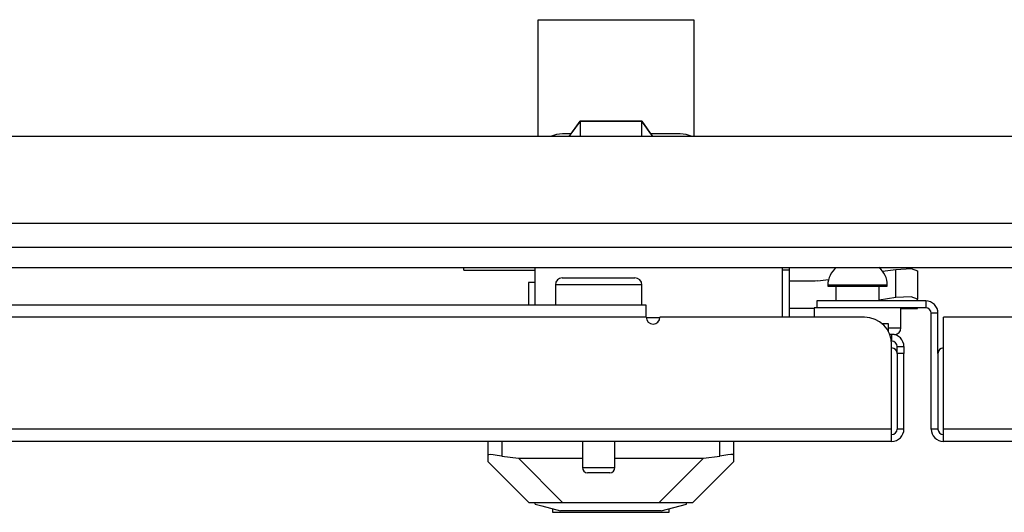
# Model space of a CAD drawing. Extents: x -250 to 39, y -64 to 168.
# Drawn here: x -149 to -143, y -64 to -61 of the extents above; entities that cross this region are included whole.
import ezdxf

# ---------------------------------------------------------------- set-up
doc = ezdxf.new("R2010")
doc.units = 0
doc.header["$MEASUREMENT"] = 0
doc.layers.add('TFR-TRI', color=7, linetype='CONTINUOUS')

msp = doc.modelspace()

# ---------------------------------------------------------------- linework, layer by layer
at = {"layer": 'TFR-TRI', "color": 58, "linetype": 'CONTINUOUS'}
for p, q in [((-146.0416, -61.4813), (-146.0416, -60.8061)), ((-146.0416, -60.8061), (-145.1419, -60.8061)), ((-145.1419, -60.8061), (-145.1419, -61.4813)), ((-136.8083, -61.4813), (-150.891, -61.4813)), ((-153.5957, -61.9813), (-134.1036, -61.9813)), ((-143.9677, -62.7332), (-143.9677, -63.1702)), ((-143.7315, -62.7332), (-143.7315, -63.1702))]:
    msp.add_line(p, q, dxfattribs=at)
at = {"layer": 'TFR-TRI', "color": 190, "linetype": 'CONTINUOUS'}
for p, q in [((-145.8627, -61.4813), (-145.7996, -61.3929)), ((-145.7996, -61.3911), (-145.8526, -61.4655)), ((-145.4429, -61.3911), (-145.7996, -61.3911)), ((-145.7996, -61.3929), (-145.4429, -61.3929)), ((-145.7996, -61.3929), (-145.7996, -61.4813)), ((-145.39, -61.4655), (-145.4429, -61.3911)), ((-145.4429, -61.3929), (-145.3799, -61.4813)), ((-145.4429, -61.4813), (-145.4429, -61.3929))]:
    msp.add_line(p, q, dxfattribs=at)
at = {"layer": 'TFR-TRI', "color": 140, "linetype": 'CONTINUOUS'}
for p, q in [((-145.8514, -61.4655), (-145.9008, -61.4655)), ((-145.2211, -61.4655), (-145.3911, -61.4655)), ((-146.0583, -62.4537), (-146.0583, -62.2372)), ((-144.6291, -62.5245), (-144.6291, -62.2435)), ((-145.338, -62.5285), (-145.4163, -62.5285)), ((-144.0572, -62.56), (-144.0291, -62.56)), ((-144.0291, -62.56), (-144.0189, -62.56)), ((-144.0189, -62.56), (-144.0189, -62.6058))]:
    msp.add_line(p, q, dxfattribs=at)
at = {"layer": 'TFR-TRI', "color": 21, "linetype": 'CONTINUOUS'}
for p, q in [((-155.4441, -62.1191), (-132.2551, -62.1191)), ((-155.4441, -62.2372), (-132.2551, -62.2372))]:
    msp.add_line(p, q, dxfattribs=at)
at = {"layer": 'TFR-TRI', "color": 3, "linetype": 'CONTINUOUS'}
for q in [(-146.4717, -62.2372), (-146.0583, -62.2526)]:
    msp.add_line((-146.4717, -62.2526), q, dxfattribs=at)
at = {"layer": 'TFR-TRI', "color": 30, "linetype": 'CONTINUOUS'}
for p, q in [((-144.5898, -62.2529), (-144.6291, -62.2529)), ((-144.5898, -62.5245), (-144.5898, -62.2529))]:
    msp.add_line(p, q, dxfattribs=at)
at = {"layer": 'TFR-TRI', "color": 2, "linetype": 'CONTINUOUS'}
for p, q in [((-144.0512, -62.2591), (-143.9746, -62.2477)), ((-143.9746, -62.2477), (-143.8862, -62.2428)), ((-143.9746, -62.4108), (-143.9746, -62.2477)), ((-143.8862, -62.2428), (-143.8496, -62.257)), ((-143.8496, -62.257), (-143.8496, -62.4201)), ((-144.4402, -62.3159), (-144.5898, -62.3159)), ((-144.4262, -62.3149), (-144.4402, -62.3159)), ((-144.4262, -62.3149), (-144.3637, -62.3056)), ((-143.9746, -62.4108), (-144.0711, -62.4251)), ((-143.8862, -62.4058), (-143.9746, -62.4108)), ((-143.8496, -62.4201), (-143.8862, -62.4058)), ((-143.8496, -62.4301), (-143.8496, -62.4201)), ((-144.4461, -62.4734), (-144.5898, -62.4734)), ((-143.9461, -62.4734), (-143.8496, -62.4734)), ((-143.8496, -62.4734), (-143.8496, -62.467))]:
    msp.add_line(p, q, dxfattribs=at)
at = {"layer": 'TFR-TRI', "color": 151, "linetype": 'CONTINUOUS'}
for p, q in [((-146.0877, -62.3238), (-146.0977, -62.3238)), ((-146.0977, -62.3238), (-146.0977, -62.4537)), ((-146.0583, -62.3238), (-146.0877, -62.3238)), ((-146.3299, -63.3211), (-146.3299, -63.2411)), ((-146.2512, -63.2411), (-146.2512, -63.3273)), ((-144.9914, -63.3273), (-144.9914, -63.2411)), ((-144.9126, -63.2411), (-144.9126, -63.3211)), ((-146.3279, -63.3181), (-146.3299, -63.3211)), ((-146.3299, -63.3592), (-146.3299, -63.3211)), ((-146.0937, -63.5954), (-146.3299, -63.3592)), ((-146.3181, -63.3168), (-146.3279, -63.3181)), ((-146.3006, -63.3184), (-146.3181, -63.3168)), ((-146.2773, -63.3221), (-146.3006, -63.3184)), ((-146.2512, -63.3273), (-146.2773, -63.3221)), ((-146.2512, -63.3273), (-146.1556, -63.338)), ((-146.1556, -63.338), (-145.7861, -63.338)), ((-146.1556, -63.338), (-145.8982, -63.5954)), ((-145.5981, -63.338), (-145.0869, -63.338)), ((-145.3443, -63.5954), (-145.0869, -63.338)), ((-144.9126, -63.3592), (-145.1488, -63.5954)), ((-145.0869, -63.338), (-144.9914, -63.3273)), ((-144.9682, -63.3226), (-144.9914, -63.3273)), ((-144.9454, -63.3189), (-144.9682, -63.3226)), ((-144.9277, -63.317), (-144.9454, -63.3189)), ((-144.9164, -63.3175), (-144.9277, -63.317)), ((-144.9126, -63.3211), (-144.9164, -63.3175)), ((-144.9126, -63.3211), (-144.9126, -63.3592)), ((-146.0591, -63.5954), (-146.0937, -63.5954)), ((-145.1488, -63.5954), (-145.1835, -63.5954))]:
    msp.add_line(p, q, dxfattribs=at)
at = {"layer": 'TFR-TRI', "color": 5, "linetype": 'CONTINUOUS'}
for p, q in [((-145.9421, -62.3374), (-145.9421, -62.4537)), ((-145.9086, -62.3374), (-145.9421, -62.3374)), ((-145.8171, -62.3374), (-145.9086, -62.3374)), ((-145.9021, -62.2974), (-145.862, -62.2974)), ((-145.862, -62.2974), (-145.757, -62.2974)), ((-145.6921, -62.3374), (-145.8171, -62.3374)), ((-145.757, -62.2974), (-145.6272, -62.2974)), ((-145.5671, -62.3374), (-145.6921, -62.3374)), ((-145.6272, -62.2974), (-145.5222, -62.2974)), ((-145.4756, -62.3374), (-145.5671, -62.3374)), ((-145.5222, -62.2974), (-145.4821, -62.2974)), ((-145.4421, -62.3374), (-145.4756, -62.3374)), ((-145.4421, -62.4537), (-145.4421, -62.3374)), ((-144.368, -62.3385), (-144.368, -62.3444)), ((-144.3176, -62.3385), (-144.368, -62.3385)), ((-144.1961, -62.3385), (-144.3176, -62.3385)), ((-144.0745, -62.3385), (-144.1961, -62.3385)), ((-144.0242, -62.3385), (-144.0745, -62.3385)), ((-144.0242, -62.3444), (-144.0242, -62.3385)), ((-144.368, -62.3444), (-144.3351, -62.3444)), ((-144.3351, -62.3444), (-144.2492, -62.3444)), ((-144.3211, -62.3444), (-144.3211, -62.4301)), ((-144.2492, -62.3444), (-144.143, -62.3444)), ((-144.143, -62.3444), (-144.057, -62.3444)), ((-144.0711, -62.4301), (-144.0711, -62.3444)), ((-144.057, -62.3444), (-144.0242, -62.3444)), ((-144.4461, -62.4694), (-144.4461, -62.5245)), ((-144.4426, -62.4694), (-144.4461, -62.4694)), ((-144.4323, -62.4694), (-144.4426, -62.4694)), ((-143.9461, -62.5857), (-143.9461, -62.4694)), ((-144.0189, -62.5857), (-143.965, -62.5857)), ((-143.965, -62.5857), (-143.9461, -62.5857)), ((-145.7861, -63.2411), (-145.7861, -63.3924)), ((-145.5981, -63.3924), (-145.5981, -63.2411)), ((-145.7861, -63.3924), (-145.7391, -63.3924)), ((-145.7391, -63.3924), (-145.6451, -63.3924)), ((-145.6451, -63.3924), (-145.5981, -63.3924)), ((-145.7374, -63.4224), (-145.7561, -63.4224)), ((-145.6921, -63.4224), (-145.7374, -63.4224)), ((-145.6469, -63.4224), (-145.6921, -63.4224)), ((-145.6281, -63.4224), (-145.6469, -63.4224))]:
    msp.add_line(p, q, dxfattribs=at)
at = {"layer": 'TFR-TRI', "color": 22, "linetype": 'CONTINUOUS'}
for p, q in [((-145.4166, -62.4537), (-153.7549, -62.4537)), ((-145.4166, -62.4744), (-145.4166, -62.4537)), ((-143.8024, -62.4301), (-144.4323, -62.4301)), ((-144.4323, -62.4301), (-144.4323, -62.4694)), ((-143.8024, -62.4301), (-143.8024, -62.4694)), ((-145.4166, -62.5245), (-145.4166, -62.4744)), ((-143.8024, -62.4694), (-144.4323, -62.4694)), ((-143.7315, -62.5009), (-143.7709, -62.5009)), ((-143.7709, -63.1702), (-143.7709, -62.5009)), ((-143.7315, -62.7332), (-143.7315, -62.5009)), ((-145.4166, -62.5245), (-153.7561, -62.5245)), ((-144.1567, -62.5245), (-145.3378, -62.5245)), ((-143.7, -63.1702), (-143.7, -62.5245)), ((-142.3614, -62.5245), (-143.7, -62.5245)), ((-143.9992, -62.623), (-144.0107, -62.623)), ((-143.9992, -62.623), (-143.9992, -62.6623)), ((-143.9992, -62.6623), (-144.0005, -62.6623)), ((-143.9992, -63.1702), (-143.9992, -62.682)), ((-143.9677, -62.7054), (-143.9677, -62.6938)), ((-143.9677, -62.6938), (-143.9284, -62.6938)), ((-143.9677, -62.7332), (-143.9677, -62.7054)), ((-143.9284, -62.7332), (-143.9677, -62.7332)), ((-143.9284, -62.6938), (-143.9284, -62.7054)), ((-143.9284, -62.7054), (-143.9284, -62.7332)), ((-143.9284, -63.1702), (-143.9284, -62.7332)), ((-143.9992, -63.1702), (-155.0333, -63.1702)), ((-143.9992, -63.2203), (-143.9992, -63.1702)), ((-143.9284, -63.1702), (-143.9677, -63.1702)), ((-143.7315, -63.1702), (-143.7709, -63.1702)), ((-143.7, -63.2203), (-143.7, -63.1702)), ((-132.666, -63.1702), (-143.7, -63.1702)), ((-143.9992, -63.2411), (-155.1685, -63.2411)), ((-143.9992, -63.2411), (-143.9992, -63.2203)), ((-143.7, -63.2411), (-143.7, -63.2203)), ((-132.5307, -63.2411), (-143.7, -63.2411))]:
    msp.add_line(p, q, dxfattribs=at)
at = {"layer": 'TFR-TRI', "color": 252, "linetype": 'CONTINUOUS'}
for p, q in [((-146.0591, -63.6033), (-146.0591, -63.5954)), ((-146.0257, -63.5954), (-146.0591, -63.5954)), ((-146.0591, -63.6033), (-146.0206, -63.6136)), ((-145.9308, -63.5954), (-146.0257, -63.5954)), ((-146.0206, -63.6136), (-145.9121, -63.6427)), ((-145.9579, -63.6304), (-145.9579, -63.6505)), ((-145.7888, -63.5954), (-145.9308, -63.5954)), ((-145.7263, -63.6427), (-145.9121, -63.6427)), ((-145.6213, -63.5954), (-145.7888, -63.5954)), ((-145.5163, -63.6427), (-145.7263, -63.6427)), ((-145.4537, -63.5954), (-145.6213, -63.5954)), ((-145.3304, -63.6427), (-145.5163, -63.6427)), ((-145.3117, -63.5954), (-145.4537, -63.5954)), ((-145.3304, -63.6427), (-145.2219, -63.6136)), ((-145.2168, -63.5954), (-145.3117, -63.5954)), ((-145.2847, -63.6505), (-145.2847, -63.6304)), ((-145.2219, -63.6136), (-145.1835, -63.6033)), ((-145.1835, -63.5954), (-145.2168, -63.5954)), ((-145.1835, -63.6033), (-145.1835, -63.5954)), ((-145.9579, -63.6505), (-145.9246, -63.6505)), ((-145.9246, -63.6505), (-145.8312, -63.6505)), ((-145.8312, -63.6505), (-145.6962, -63.6505)), ((-145.6962, -63.6505), (-145.5464, -63.6505)), ((-145.5464, -63.6505), (-145.4114, -63.6505)), ((-145.4114, -63.6505), (-145.318, -63.6505)), ((-145.318, -63.6505), (-145.2847, -63.6505))]:
    msp.add_line(p, q, dxfattribs=at)
at = {"layer": 'TFR-TRI', "color": 140, "linetype": 'CONTINUOUS'}
for centre, start, end in [((-145.9008, -61.623), 90, 115.882), ((-145.2211, -61.623), 64.1182, 90), ((-144.7866, -62.2435), 0, 2.31)]:
    msp.add_arc(centre, 0.1575, start, end, dxfattribs=at)
at = {"layer": 'TFR-TRI', "color": 30, "linetype": 'CONTINUOUS'}
msp.add_arc((-144.6843, -62.2529), 0.0945, 0, 9.5948, dxfattribs=at)
at = {"layer": 'TFR-TRI', "color": 5, "linetype": 'CONTINUOUS'}
for centre, radius, start, end in [((-144.238, -62.3385), 0.13, 128.7491, 180), ((-144.1542, -62.3385), 0.13, 0, 51.2509), ((-145.9021, -62.3374), 0.04, 90, 180), ((-145.4821, -62.3374), 0.04, 0, 90), ((-143.9861, -62.5857), 0.04, 277.4714, 0), ((-145.7561, -63.3924), 0.03, 180, 270), ((-145.6281, -63.3924), 0.03, 270, 0)]:
    msp.add_arc(centre, radius, start, end, dxfattribs=at)
at = {"layer": 'TFR-TRI', "color": 22, "linetype": 'CONTINUOUS'}
for centre, radius, start, end in [((-143.8024, -62.5009), 0.0709, 0, 90), ((-143.8024, -62.5009), 0.0315, 0, 90), ((-145.3772, -62.5245), 0.0394, 180, 0), ((-144.1567, -62.682), 0.1575, 0, 90), ((-143.9992, -62.6938), 0.0709, 0, 90), ((-143.9992, -62.6938), 0.0315, 0, 90), ((-143.9992, -63.1702), 0.0709, 270, 0), ((-143.7, -63.1702), 0.0709, 180, 270)]:
    msp.add_arc(centre, radius, start, end, dxfattribs=at)
at = {"layer": 'TFR-TRI', "color": 58, "linetype": 'CONTINUOUS'}
for centre, start, end in [((-143.9992, -62.7332), 0, 90), ((-143.7, -62.7332), 90, 180), ((-143.9992, -63.1702), 270, 0), ((-143.7, -63.1702), 180, 270)]:
    msp.add_arc(centre, 0.0315, start, end, dxfattribs=at)

doc.saveas('drawing.dxf')
